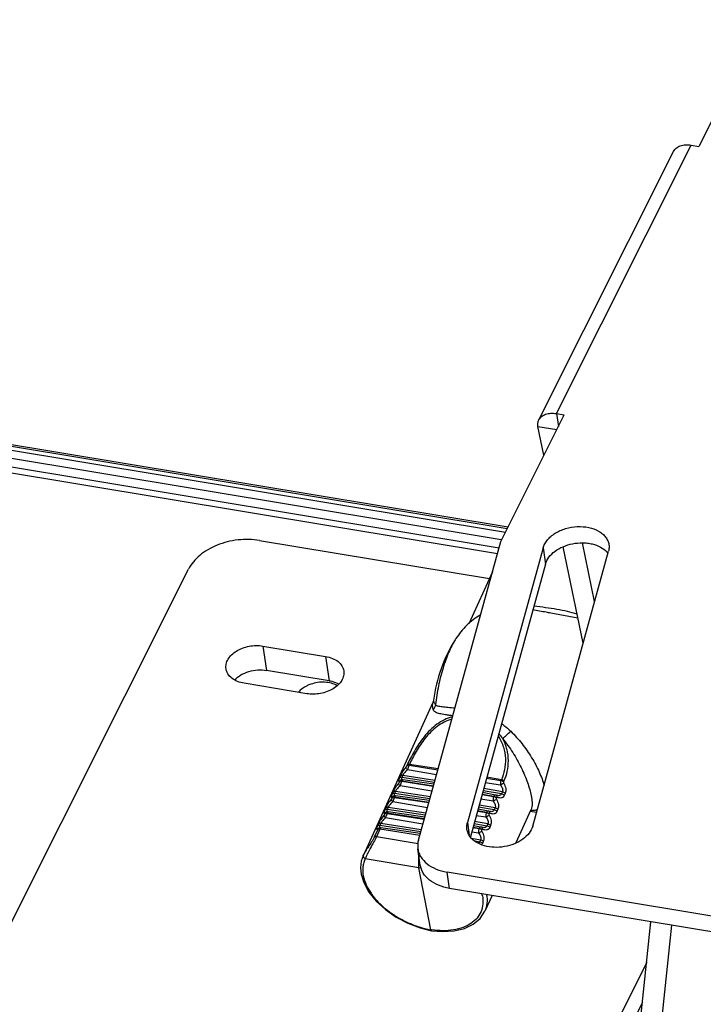
# Model space of a CAD drawing. Units: millimetres. Extents: x 629 to 3599, y -78 to 2022.
# Drawn here: x 1649 to 1711, y 280 to 369 of the extents above; entities that cross this region are included whole.
import ezdxf

# ---------------------------------------------------------------- set-up
doc = ezdxf.new("R2010")
doc.units = ezdxf.units.MM
doc.header["$LTSCALE"] = 16.335
doc.layers.get('0').update_dxf_attribs({"linetype": 'CONTINUOUS'})
doc.layers.add('02___PRT_ALL_AXES', color=7, linetype='CONTINUOUS')

msp = doc.modelspace()

# ---------------------------------------------------------------- linework, layer by layer
at = {"color": 3, "linetype": 'Continuous'}
for p, q in [((1716.067, 368.555), (1710.362, 357.188)), ((1696.01, 332.676), (1708.091, 356.747)), ((1697.579, 333.233), (1709.66, 357.305)), ((1709.66, 357.305), (1710.362, 357.188)), ((1572.45, 341.111), (1692.434, 321.213)), ((1572.534, 340.549), (1692.29, 320.689)), ((1692.589, 321.776), (1698.281, 333.116)), ((1697.579, 333.233), (1698.281, 333.116)), ((1696.466, 329.5), (1695.926, 332.089)), ((1670.946, 321.865), (1691.565, 318.446)), ((1685.21, 295.005), (1692.589, 321.776)), ((1696.392, 321.203), (1689.599, 296.56)), ((1695.455, 296.253), (1702.248, 320.896)), ((1699.979, 312.666), (1698.179, 321.294)), ((1641.099, 272.491), (1664.59, 319.297)), ((1671.262, 312.396), (1676.877, 311.465)), ((1675.199, 308.122), (1669.584, 309.053)), ((1716.912, 287.292), (1687.771, 292.125)), ((1704.134, 269.354), (1706.059, 287.674)), ((1705.676, 284.026), (1695.37, 263.491))]:
    msp.add_line(p, q, dxfattribs=at)
at = {"color": 7, "linetype": 'Continuous'}
for p, q in [((1572.455, 342.59), (1693.002, 322.599)), ((1572.475, 342.949), (1693.17, 322.933)), ((1572.484, 343.1), (1693.241, 323.073)), ((1572.333, 341.894), (1692.618, 321.946)), ((1697.579, 333.233), (1697.754, 332.066)), ((1695.926, 332.089), (1697.624, 331.807)), ((1701.007, 316.396), (1699.912, 321.643)), ((1696.392, 321.203), (1696.61, 319.748)), ((1696.61, 319.748), (1689.869, 295.295)), ((1699.515, 314.89), (1697.07, 315.351)), ((1688.57, 313.072), (1688.49, 312.946)), ((1671.262, 312.396), (1671.589, 310.215)), ((1676.877, 311.465), (1677.203, 309.284)), ((1677.203, 309.284), (1671.589, 310.215)), ((1686.499, 307.331), (1686.499, 307.331)), ((1686.561, 307.549), (1686.561, 307.549)), ((1684.2, 301.742), (1684.164, 301.663)), ((1686.823, 300.856), (1684.222, 301.304)), ((1684.397, 301.781), (1684.361, 301.702)), ((1684.361, 301.702), (1686.946, 301.305)), ((1686.969, 301.386), (1684.397, 301.781)), ((1683.584, 300.74), (1683.502, 300.561)), ((1683.515, 300.241), (1683.509, 300.228)), ((1683.655, 300.4), (1683.653, 300.4)), ((1683.712, 300.28), (1683.707, 300.267)), ((1683.707, 300.267), (1686.54, 299.832)), ((1686.544, 299.845), (1683.712, 300.28)), ((1683.796, 300.795), (1683.714, 300.615)), ((1686.633, 300.167), (1683.714, 300.615)), ((1686.684, 300.351), (1683.796, 300.795)), ((1686.588, 300.005), (1683.804, 300.415)), ((1691.321, 300.564), (1692.605, 300.335)), ((1692.641, 300.414), (1691.344, 300.645)), ((1692.641, 300.414), (1692.605, 300.335)), ((1692.868, 300.305), (1692.832, 300.226)), ((1682.93, 299.305), (1682.848, 299.126)), ((1683.142, 299.359), (1683.06, 299.18)), ((1686.277, 298.878), (1683.142, 299.359)), ((1686.415, 299.378), (1683.568, 299.868)), ((1692.655, 299.132), (1691.008, 299.426)), ((1692.737, 299.312), (1691.058, 299.611)), ((1692.561, 299.921), (1691.204, 300.137)), ((1692.737, 299.312), (1692.655, 299.132)), ((1682.861, 298.805), (1682.855, 298.792)), ((1686.008, 297.9), (1682.913, 298.433)), ((1683, 298.965), (1682.999, 298.965)), ((1683.058, 298.844), (1683.052, 298.831)), ((1683.052, 298.831), (1686.134, 298.358)), ((1686.138, 298.371), (1683.058, 298.844)), ((1686.227, 298.693), (1683.06, 299.18)), ((1686.182, 298.533), (1683.149, 298.979)), ((1691.907, 298.485), (1690.797, 298.662)), ((1690.913, 299.084), (1691.951, 298.899)), ((1691.957, 298.912), (1690.917, 299.097)), ((1692.116, 299.036), (1690.959, 299.25)), ((1691.957, 298.912), (1691.951, 298.899)), ((1692.187, 299.016), (1692.117, 299.036)), ((1692.183, 298.803), (1692.177, 298.79)), ((1692.187, 299.016), (1692.187, 299.016)), ((1692.274, 298.991), (1692.274, 298.991)), ((1692.985, 299.181), (1692.903, 299.002)), ((1682.275, 297.869), (1682.194, 297.69)), ((1682.346, 297.529), (1682.345, 297.529)), ((1682.488, 297.924), (1682.406, 297.744)), ((1685.82, 297.22), (1682.406, 297.744)), ((1685.871, 297.404), (1682.488, 297.924)), ((1685.777, 297.061), (1682.495, 297.544)), ((1690.506, 297.605), (1691.297, 297.464)), ((1691.303, 297.477), (1690.509, 297.618)), ((1691.462, 297.601), (1690.551, 297.769)), ((1692.001, 297.697), (1690.6, 297.946)), ((1692.083, 297.876), (1690.651, 298.131)), ((1691.533, 297.581), (1691.462, 297.601)), ((1691.533, 297.581), (1691.533, 297.581)), ((1691.619, 297.556), (1691.619, 297.556)), ((1692.083, 297.876), (1692.001, 297.697)), ((1692.331, 297.746), (1692.249, 297.566)), ((1695.792, 297.475), (1695.231, 297.556)), ((1695.299, 297.707), (1695.296, 297.698)), ((1695.298, 297.697), (1695.308, 297.706)), ((1682.206, 297.37), (1682.201, 297.357)), ((1685.6, 296.422), (1682.259, 296.997)), ((1682.404, 297.409), (1682.398, 297.396)), ((1682.398, 297.396), (1685.728, 296.884)), ((1685.732, 296.898), (1682.404, 297.409)), ((1691.428, 296.441), (1690.243, 296.652)), ((1691.252, 297.05), (1690.39, 297.187)), ((1691.303, 297.477), (1691.297, 297.464)), ((1691.529, 297.368), (1691.523, 297.355)), ((1681.552, 295.934), (1681.247, 295.265)), ((1681.749, 295.973), (1681.444, 295.304)), ((1681.621, 296.434), (1681.539, 296.254)), ((1681.692, 296.094), (1681.69, 296.093)), ((1685.325, 295.424), (1681.749, 295.973)), ((1681.833, 296.488), (1681.751, 296.309)), ((1685.414, 295.746), (1681.751, 296.309)), ((1685.465, 295.93), (1681.833, 296.488)), ((1685.371, 295.589), (1681.841, 296.108)), ((1689.599, 296.56), (1689.765, 295.449)), ((1690.098, 296.125), (1690.642, 296.028)), ((1690.648, 296.041), (1690.101, 296.139)), ((1690.808, 296.165), (1690.143, 296.288)), ((1691.347, 296.261), (1690.192, 296.467)), ((1690.648, 296.041), (1690.642, 296.028)), ((1690.878, 296.145), (1690.808, 296.165)), ((1690.874, 295.932), (1690.869, 295.919)), ((1690.879, 296.145), (1690.878, 296.145)), ((1690.965, 296.12), (1690.965, 296.12)), ((1691.428, 296.441), (1691.347, 296.261)), ((1691.677, 296.31), (1691.595, 296.131)), ((1685.175, 294.677), (1681.444, 295.304)), ((1690.774, 295.005), (1689.975, 295.148)), ((1690.598, 295.614), (1689.984, 295.712)), ((1690.692, 294.826), (1690.28, 294.899)), ((1690.774, 295.005), (1690.692, 294.826)), ((1691.022, 294.875), (1690.94, 294.695)), ((1685.376, 292.753), (1685.158, 294.207)), ((1680.239, 293.599), (1680.237, 293.595)), ((1680.274, 293.671), (1680.239, 293.599)), ((1685.239, 292.523), (1680.442, 293.329)), ((1685.452, 292.488), (1685.239, 292.523)), ((1686.321, 286.957), (1685.239, 292.523)), ((1687.989, 290.671), (1687.771, 292.125)), ((1717.13, 285.838), (1687.989, 290.671)), ((1691.156, 288.618), (1691.156, 288.618)), ((1706.292, 271.766), (1707.93, 287.364)), ((1686.37, 286.876), (1686.371, 286.876)), ((1705.299, 280.444), (1695.696, 261.31))]:
    msp.add_line(p, q, dxfattribs=at)
for points in [[(1686.561, 307.549), (1686.548, 307.477), (1686.499, 307.331)], [(1683.804, 300.415), (1683.744, 300.418), (1683.655, 300.4)], [(1683.149, 298.979), (1683.089, 298.982), (1683, 298.965)], [(1692.274, 298.991), (1692.219, 299.005), (1692.187, 299.016)], [(1682.495, 297.544), (1682.435, 297.547), (1682.346, 297.529)], [(1691.619, 297.556), (1691.565, 297.57), (1691.533, 297.581)], [(1681.841, 296.108), (1681.781, 296.111), (1681.692, 296.094)], [(1690.965, 296.12), (1690.91, 296.134), (1690.879, 296.145)], [(1680.239, 293.599), (1680.075, 293.109), (1680.013, 292.501), (1680.072, 291.94)], [(1680.072, 291.94), (1680.305, 291.185), (1680.767, 290.338), (1681.422, 289.52), (1682.244, 288.762), (1683.202, 288.093), (1684.256, 287.538), (1685.364, 287.121), (1686.37, 286.876)], [(1686.371, 286.876), (1687.359, 286.789), (1688.403, 286.85), (1689.336, 287.076), (1690.122, 287.456), (1690.736, 287.976), (1691.156, 288.618)]]:
    msp.add_lwpolyline(points, dxfattribs=at)
for centre, radius, start, end in [((1700.781, 319.616), 1.803, 41.64701, 42.80284), ((1700.831, 319.659), 1.738, 37.34263, 41.66559), ((1688.973, 301.8), 4.419, 31.26726, 38.64191), ((1695.173, 301.117), 3.487, 271.58517, 272.06496), ((1695.177, 301.006), 3.376, 272.06613, 272.33473), ((1694.494, 298.064), 0.881, 336.16349, 339.19821), ((1687.864, 292.958), 2.663, 182.91068, 184.95467), ((1687.843, 289.407), 3.156, 11.0409, 14.33017), ((1687.51, 294.767), 7.9, 261.3476, 261.77723)]:
    msp.add_arc(centre, radius, start, end, dxfattribs=at)
at = {"color": 3, "linetype": 'Continuous'}
for points, knots in [([(1708.091, 356.747), (1708.147, 356.86), (1708.321, 357.072), (1708.699, 357.271), (1709.162, 357.354), (1709.491, 357.333), (1709.66, 357.305)], [0, 0, 0, 0, 0.214037, 0.447168, 0.70932, 1, 1, 1, 1]), ([(1696.01, 332.676), (1696.066, 332.789), (1696.24, 333), (1696.618, 333.199), (1697.081, 333.283), (1697.41, 333.261), (1697.579, 333.233)], [0, 0, 0, 0, 0.214037, 0.447168, 0.70932, 1, 1, 1, 1]), ([(1695.926, 332.089), (1695.91, 332.19), (1695.906, 332.393), (1695.966, 332.589), (1696.01, 332.676)], [0, 0, 0, 0, 0.513494, 1, 1, 1, 1]), ([(1696.392, 321.203), (1696.426, 321.328), (1696.53, 321.579), (1696.769, 321.925), (1697.088, 322.243), (1697.616, 322.623), (1698.408, 322.968), (1699.442, 323.144), (1700.462, 323.076), (1701.232, 322.807), (1701.721, 322.472), (1702.003, 322.182), (1702.199, 321.853), (1702.269, 321.613), (1702.287, 321.493)], [0, 0, 0, 0, 0.052987, 0.109718, 0.170544, 0.235375, 0.374131, 0.518555, 0.658999, 0.78708, 0.845255, 0.899504, 0.950628, 1, 1, 1, 1]), ([(1670.946, 321.865), (1670.316, 321.97), (1669.333, 321.985), (1668.064, 321.755), (1667.149, 321.459), (1666.313, 321.052), (1665.383, 320.409), (1664.826, 319.767), (1664.59, 319.297)], [0, 0, 0, 0, 0.264522, 0.399575, 0.532604, 0.661001, 0.782622, 1, 1, 1, 1]), ([(1702.287, 321.493), (1702.301, 321.395), (1702.309, 321.193), (1702.275, 320.993), (1702.248, 320.896)], [0, 0, 0, 0, 0.494323, 1, 1, 1, 1]), ([(1667.951, 310.355), (1667.93, 310.496), (1667.943, 310.8), (1668.125, 311.236), (1668.45, 311.632), (1668.894, 311.968), (1669.431, 312.227), (1670.221, 312.448), (1670.856, 312.464), (1671.262, 312.396)], [0, 0, 0, 0, 0.097604, 0.201779, 0.31656, 0.442712, 0.578334, 0.719707, 1, 1, 1, 1]), ([(1676.877, 311.465), (1677.087, 311.43), (1677.484, 311.323), (1677.996, 311.037), (1678.309, 310.702), (1678.457, 310.4), (1678.498, 310.243), (1678.51, 310.164)], [0, 0, 0, 0, 0.287983, 0.54899, 0.782782, 0.892599, 1, 1, 1, 1]), ([(1669.584, 309.053), (1669.374, 309.088), (1668.977, 309.196), (1668.465, 309.482), (1668.152, 309.817), (1668.004, 310.119), (1667.963, 310.276), (1667.951, 310.355)], [0, 0, 0, 0, 0.287983, 0.54899, 0.782782, 0.892599, 1, 1, 1, 1]), ([(1678.51, 310.164), (1678.531, 310.022), (1678.518, 309.718), (1678.336, 309.283), (1678.011, 308.886), (1677.567, 308.55), (1677.03, 308.292), (1676.24, 308.071), (1675.605, 308.055), (1675.199, 308.122)], [0, 0, 0, 0, 0.097604, 0.201779, 0.31656, 0.442712, 0.578334, 0.719707, 1, 1, 1, 1]), ([(1689.56, 295.962), (1689.545, 296.06), (1689.537, 296.263), (1689.572, 296.462), (1689.599, 296.56)], [0, 0, 0, 0, 0.494323, 1, 1, 1, 1]), ([(1689.852, 295.288), (1689.776, 295.388), (1689.647, 295.602), (1689.578, 295.842), (1689.56, 295.962)], [0, 0, 0, 0, 0.508744, 1, 1, 1, 1]), ([(1695.455, 296.253), (1695.393, 296.029), (1695.154, 295.58), (1694.572, 295.038), (1693.807, 294.626), (1692.928, 294.379), (1692.012, 294.318), (1691.14, 294.448), (1690.392, 294.76), (1689.996, 295.098), (1689.852, 295.288)], [0, 0, 0, 0, 0.105448, 0.224557, 0.356335, 0.495803, 0.636031, 0.769907, 0.891901, 1, 1, 1, 1]), ([(1685.21, 295.005), (1685.174, 294.874), (1685.127, 294.608), (1685.138, 294.338), (1685.158, 294.207)], [0, 0, 0, 0, 0.505703, 1, 1, 1, 1]), ([(1685.158, 294.207), (1685.177, 294.081), (1685.242, 293.83), (1685.48, 293.347), (1685.98, 292.811), (1686.8, 292.353), (1687.434, 292.181), (1687.771, 292.125)], [0, 0, 0, 0, 0.107394, 0.217205, 0.451013, 0.711989, 1, 1, 1, 1])]:
    msp.add_open_spline(points, degree=3, knots=knots, dxfattribs=at)
at = {"color": 7, "linetype": 'Continuous'}
for points, knots in [([(1696.61, 319.748), (1696.669, 319.965), (1696.897, 320.4), (1697.451, 320.931), (1698.181, 321.342), (1699.026, 321.6), (1699.773, 321.671), (1700.363, 321.634), (1700.912, 321.539), (1701.527, 321.319), (1701.943, 321.016), (1702.104, 320.842)], [0, 0, 0, 0, 0.104669, 0.222472, 0.352688, 0.490866, 0.630637, 0.699088, 0.765477, 0.889427, 1, 1, 1, 1]), ([(1697.07, 315.351), (1696.938, 315.376), (1696.407, 315.473), (1695.874, 315.565), (1695.474, 315.634)], [0, 0, 0, 0, 0.248862, 1, 1, 1, 1]), ([(1699.443, 315.255), (1699.155, 315.35), (1698.55, 315.512), (1697.6, 315.689), (1696.599, 315.836), (1695.917, 315.932), (1695.571, 315.985)], [0, 0, 0, 0, 0.230373, 0.47591, 0.734292, 1, 1, 1, 1]), ([(1688.49, 312.946), (1688.384, 312.778), (1688.18, 312.41), (1687.902, 311.809), (1687.641, 311.137), (1687.313, 310.141), (1686.977, 308.807), (1686.795, 307.704), (1686.725, 307.141)], [0, 0, 0, 0, 0.097669, 0.206443, 0.32496, 0.451583, 0.721501, 1, 1, 1, 1]), ([(1668.722, 309.366), (1668.887, 309.538), (1669.291, 309.842), (1670.005, 310.14), (1670.791, 310.28), (1671.329, 310.258), (1671.589, 310.215)], [0, 0, 0, 0, 0.230876, 0.483008, 0.744205, 1, 1, 1, 1]), ([(1677.203, 309.284), (1677.282, 309.271), (1677.578, 309.21), (1677.867, 309.103), (1678.062, 308.993)], [0, 0, 0, 0, 0.261959, 1, 1, 1, 1]), ([(1686.499, 307.331), (1686.478, 307.286), (1686.447, 307.187), (1686.439, 307.025), (1686.467, 306.849), (1686.506, 306.73), (1686.531, 306.668)], [0, 0, 0, 0, 0.220067, 0.451453, 0.707972, 1, 1, 1, 1]), ([(1686.561, 307.549), (1686.553, 307.488), (1686.579, 307.385), (1686.648, 307.253), (1686.697, 307.18), (1686.725, 307.141)], [0, 0, 0, 0, 0.409265, 0.678343, 1, 1, 1, 1]), ([(1686.725, 307.14), (1686.713, 307.056), (1686.668, 306.888), (1686.582, 306.737), (1686.531, 306.668)], [0, 0, 0, 0, 0.49823, 1, 1, 1, 1]), ([(1686.531, 306.668), (1686.551, 306.63), (1686.612, 306.557), (1686.742, 306.477), (1686.91, 306.412), (1687.115, 306.358), (1687.357, 306.308), (1687.635, 306.26), (1687.947, 306.211), (1688.166, 306.178), (1688.28, 306.16)], [0, 0, 0, 0, 0.069942, 0.149263, 0.244511, 0.358305, 0.491289, 0.643169, 0.813117, 1, 1, 1, 1]), ([(1686.725, 307.14), (1686.752, 307.112), (1686.828, 307.064), (1686.967, 307.02), (1687.141, 306.987), (1687.438, 306.95), (1687.886, 306.909), (1688.263, 306.872), (1688.471, 306.849)], [0, 0, 0, 0, 0.066055, 0.146615, 0.245181, 0.362235, 0.649262, 1, 1, 1, 1]), ([(1688.248, 306.05), (1688.001, 305.985), (1687.515, 305.802), (1686.845, 305.393), (1686.241, 304.874), (1685.709, 304.278), (1685.244, 303.641), (1684.841, 302.993), (1684.495, 302.362), (1684.292, 301.944), (1684.2, 301.742)], [0, 0, 0, 0, 0.125601, 0.253673, 0.384192, 0.515735, 0.645856, 0.771729, 0.890613, 1, 1, 1, 1]), ([(1688.187, 305.834), (1687.956, 305.768), (1687.5, 305.59), (1686.872, 305.199), (1686.307, 304.708), (1685.808, 304.149), (1685.374, 303.553), (1684.997, 302.949), (1684.673, 302.36), (1684.483, 301.97), (1684.397, 301.781)], [0, 0, 0, 0, 0.126322, 0.255145, 0.38615, 0.517721, 0.647417, 0.7726, 0.890858, 1, 1, 1, 1]), ([(1692.666, 305.44), (1692.737, 305.388), (1693.021, 305.175), (1693.29, 304.944), (1693.481, 304.758)], [0, 0, 0, 0, 0.248883, 1, 1, 1, 1]), ([(1692.75, 304.094), (1692.873, 304.193), (1693.121, 304.41), (1693.36, 304.637), (1693.481, 304.758)], [0, 0, 0, 0, 0.479596, 1, 1, 1, 1]), ([(1693.481, 304.758), (1693.845, 304.405), (1694.517, 303.644), (1695.233, 302.608), (1695.723, 301.752), (1696.035, 301.121), (1696.29, 300.509), (1696.423, 300.104), (1696.477, 299.908)], [0, 0, 0, 0, 0.264455, 0.527248, 0.655095, 0.778108, 0.893914, 1, 1, 1, 1]), ([(1692.366, 304.312), (1692.467, 304.161), (1692.645, 303.845), (1692.9, 303.179), (1693.041, 302.317), (1692.964, 301.318), (1692.77, 300.697), (1692.641, 300.414)], [0, 0, 0, 0, 0.134007, 0.266661, 0.524869, 0.770457, 1, 1, 1, 1]), ([(1692.75, 304.094), (1692.914, 303.787), (1693.157, 303.138), (1693.276, 302.133), (1693.182, 301.174), (1692.992, 300.577), (1692.868, 300.305)], [0, 0, 0, 0, 0.266362, 0.524612, 0.770237, 1, 1, 1, 1]), ([(1692.75, 304.094), (1693.088, 303.701), (1693.693, 302.859), (1694.313, 301.737), (1694.727, 300.829), (1694.984, 300.176), (1695.184, 299.561), (1695.284, 299.162), (1695.321, 298.972)], [0, 0, 0, 0, 0.268889, 0.535654, 0.664346, 0.786658, 0.899567, 1, 1, 1, 1]), ([(1684.088, 301.551), (1683.984, 301.428), (1683.844, 301.226), (1683.686, 300.949), (1683.615, 300.808), (1683.584, 300.74)], [0, 0, 0, 0, 0.505712, 0.766662, 1, 1, 1, 1]), ([(1684.222, 301.304), (1684.133, 301.236), (1684.008, 301.117), (1683.874, 300.939), (1683.818, 300.842), (1683.796, 300.795)], [0, 0, 0, 0, 0.501989, 0.764395, 1, 1, 1, 1]), ([(1684.222, 301.304), (1684.2, 301.324), (1684.16, 301.365), (1684.115, 301.431), (1684.088, 301.493), (1684.084, 301.534), (1684.088, 301.551)], [0, 0, 0, 0, 0.309723, 0.589403, 0.821146, 1, 1, 1, 1]), ([(1684.164, 301.663), (1684.154, 301.643), (1684.13, 301.604), (1684.103, 301.568), (1684.088, 301.551)], [0, 0, 0, 0, 0.496064, 1, 1, 1, 1]), ([(1684.361, 301.702), (1684.341, 301.705), (1684.274, 301.711), (1684.2, 301.695), (1684.164, 301.663)], [0, 0, 0, 0, 0.289648, 1, 1, 1, 1]), ([(1684.397, 301.781), (1684.377, 301.784), (1684.31, 301.79), (1684.236, 301.774), (1684.2, 301.742)], [0, 0, 0, 0, 0.289641, 1, 1, 1, 1]), ([(1684.361, 301.702), (1684.333, 301.64), (1684.282, 301.509), (1684.24, 301.374), (1684.222, 301.304)], [0, 0, 0, 0, 0.482039, 1, 1, 1, 1]), ([(1683.502, 300.561), (1683.489, 300.533), (1683.467, 300.482), (1683.44, 300.411), (1683.424, 300.354), (1683.418, 300.313), (1683.423, 300.286), (1683.435, 300.273), (1683.45, 300.267), (1683.476, 300.269), (1683.497, 300.276), (1683.509, 300.28)], [0, 0, 0, 0, 0.242284, 0.44142, 0.593988, 0.701436, 0.772091, 0.800458, 0.82937, 0.90102, 1, 1, 1, 1]), ([(1683.509, 300.228), (1683.5, 300.207), (1683.476, 300.169), (1683.448, 300.133), (1683.434, 300.116)], [0, 0, 0, 0, 0.496064, 1, 1, 1, 1]), ([(1683.714, 300.615), (1683.693, 300.618), (1683.65, 300.621), (1683.575, 300.613), (1683.524, 300.587), (1683.502, 300.561)], [0, 0, 0, 0, 0.292917, 0.558972, 1, 1, 1, 1]), ([(1683.653, 300.4), (1683.624, 300.39), (1683.567, 300.357), (1683.525, 300.308), (1683.509, 300.28)], [0, 0, 0, 0, 0.497168, 1, 1, 1, 1]), ([(1683.509, 300.28), (1683.512, 300.282), (1683.517, 300.283), (1683.522, 300.28), (1683.524, 300.276), (1683.524, 300.27), (1683.522, 300.258), (1683.518, 300.248), (1683.515, 300.241)], [0, 0, 0, 0, 0.17699, 0.245174, 0.321722, 0.426561, 0.572897, 1, 1, 1, 1]), ([(1683.707, 300.267), (1683.687, 300.27), (1683.62, 300.275), (1683.546, 300.259), (1683.509, 300.228)], [0, 0, 0, 0, 0.289648, 1, 1, 1, 1]), ([(1683.712, 300.28), (1683.693, 300.283), (1683.626, 300.288), (1683.552, 300.272), (1683.515, 300.241)], [0, 0, 0, 0, 0.289641, 1, 1, 1, 1]), ([(1683.707, 300.267), (1683.678, 300.205), (1683.628, 300.073), (1683.586, 299.939), (1683.568, 299.868)], [0, 0, 0, 0, 0.482039, 1, 1, 1, 1]), ([(1683.796, 300.795), (1683.774, 300.798), (1683.732, 300.801), (1683.657, 300.792), (1683.605, 300.766), (1683.584, 300.74)], [0, 0, 0, 0, 0.292917, 0.558972, 1, 1, 1, 1]), ([(1683.714, 300.615), (1683.705, 300.595), (1683.69, 300.557), (1683.677, 300.505), (1683.677, 300.463), (1683.686, 300.44), (1683.693, 300.432)], [0, 0, 0, 0, 0.350722, 0.628195, 0.837034, 1, 1, 1, 1]), ([(1683.693, 300.432), (1683.699, 300.425), (1683.708, 300.417), (1683.719, 300.413), (1683.722, 300.412)], [0, 0, 0, 0, 0.738644, 1, 1, 1, 1]), ([(1683.75, 300.355), (1683.747, 300.349), (1683.734, 300.325), (1683.721, 300.299), (1683.712, 300.28)], [0, 0, 0, 0, 0.221507, 1, 1, 1, 1]), ([(1683.804, 300.415), (1683.8, 300.415), (1683.791, 300.411), (1683.772, 300.392), (1683.759, 300.371), (1683.75, 300.355)], [0, 0, 0, 0, 0.12451, 0.325862, 1, 1, 1, 1]), ([(1692.605, 300.335), (1692.592, 300.306), (1692.571, 300.242), (1692.548, 300.104), (1692.55, 299.994), (1692.561, 299.921)], [0, 0, 0, 0, 0.225111, 0.475932, 1, 1, 1, 1]), ([(1692.832, 300.226), (1692.816, 300.239), (1692.749, 300.291), (1692.668, 300.324), (1692.605, 300.335)], [0, 0, 0, 0, 0.24562, 1, 1, 1, 1]), ([(1692.868, 300.305), (1692.852, 300.318), (1692.785, 300.37), (1692.704, 300.403), (1692.641, 300.414)], [0, 0, 0, 0, 0.245622, 1, 1, 1, 1]), ([(1692.832, 300.226), (1692.823, 300.207), (1692.825, 300.158), (1692.843, 300.117), (1692.855, 300.097)], [0, 0, 0, 0, 0.470897, 1, 1, 1, 1]), ([(1683.434, 300.116), (1683.33, 299.992), (1683.19, 299.79), (1683.032, 299.514), (1682.961, 299.373), (1682.93, 299.305)], [0, 0, 0, 0, 0.505712, 0.766662, 1, 1, 1, 1]), ([(1683.142, 299.359), (1683.12, 299.362), (1683.078, 299.365), (1683.003, 299.357), (1682.951, 299.331), (1682.93, 299.305)], [0, 0, 0, 0, 0.292917, 0.558972, 1, 1, 1, 1]), ([(1683.568, 299.868), (1683.478, 299.801), (1683.354, 299.682), (1683.22, 299.503), (1683.164, 299.407), (1683.142, 299.359)], [0, 0, 0, 0, 0.501989, 0.764395, 1, 1, 1, 1]), ([(1683.568, 299.868), (1683.546, 299.888), (1683.506, 299.93), (1683.46, 299.996), (1683.434, 300.057), (1683.43, 300.099), (1683.434, 300.116)], [0, 0, 0, 0, 0.309723, 0.589403, 0.821146, 1, 1, 1, 1]), ([(1692.855, 300.097), (1692.811, 300.066), (1692.714, 300.005), (1692.614, 299.949), (1692.561, 299.921)], [0, 0, 0, 0, 0.47213, 1, 1, 1, 1]), ([(1692.561, 299.921), (1692.599, 299.876), (1692.669, 299.781), (1692.763, 299.584), (1692.78, 299.405), (1692.737, 299.312)], [0, 0, 0, 0, 0.268071, 0.53204, 1, 1, 1, 1]), ([(1692.985, 299.181), (1692.953, 299.215), (1692.875, 299.271), (1692.784, 299.303), (1692.737, 299.312)], [0, 0, 0, 0, 0.493086, 1, 1, 1, 1]), ([(1692.855, 300.097), (1692.941, 299.954), (1693.034, 299.717), (1693.049, 299.397), (1693.015, 299.246), (1692.985, 299.181)], [0, 0, 0, 0, 0.525125, 0.775472, 1, 1, 1, 1]), ([(1682.779, 298.68), (1682.675, 298.557), (1682.535, 298.355), (1682.377, 298.078), (1682.306, 297.937), (1682.275, 297.869)], [0, 0, 0, 0, 0.505712, 0.766662, 1, 1, 1, 1]), ([(1682.913, 298.433), (1682.824, 298.365), (1682.7, 298.246), (1682.566, 298.068), (1682.509, 297.971), (1682.488, 297.924)], [0, 0, 0, 0, 0.501989, 0.764395, 1, 1, 1, 1]), ([(1682.848, 299.126), (1682.835, 299.097), (1682.813, 299.046), (1682.786, 298.975), (1682.77, 298.919), (1682.764, 298.877), (1682.769, 298.85), (1682.78, 298.838), (1682.796, 298.831), (1682.822, 298.834), (1682.843, 298.84), (1682.854, 298.845)], [0, 0, 0, 0, 0.242284, 0.44142, 0.593988, 0.701436, 0.772091, 0.800458, 0.82937, 0.90102, 1, 1, 1, 1]), ([(1682.913, 298.433), (1682.891, 298.453), (1682.852, 298.494), (1682.806, 298.56), (1682.779, 298.622), (1682.776, 298.663), (1682.779, 298.68)], [0, 0, 0, 0, 0.309723, 0.589403, 0.821146, 1, 1, 1, 1]), ([(1682.855, 298.792), (1682.846, 298.772), (1682.821, 298.733), (1682.794, 298.697), (1682.779, 298.68)], [0, 0, 0, 0, 0.496064, 1, 1, 1, 1]), ([(1683.06, 299.18), (1683.038, 299.183), (1682.996, 299.186), (1682.921, 299.177), (1682.869, 299.151), (1682.848, 299.126)], [0, 0, 0, 0, 0.292917, 0.558972, 1, 1, 1, 1]), ([(1682.999, 298.965), (1682.969, 298.954), (1682.913, 298.922), (1682.871, 298.872), (1682.854, 298.845)], [0, 0, 0, 0, 0.497168, 1, 1, 1, 1]), ([(1682.854, 298.845), (1682.857, 298.846), (1682.862, 298.848), (1682.868, 298.845), (1682.87, 298.84), (1682.87, 298.834), (1682.868, 298.822), (1682.864, 298.812), (1682.861, 298.805)], [0, 0, 0, 0, 0.17699, 0.245174, 0.321722, 0.426561, 0.572897, 1, 1, 1, 1]), ([(1683.052, 298.831), (1683.033, 298.834), (1682.966, 298.84), (1682.891, 298.824), (1682.855, 298.792)], [0, 0, 0, 0, 0.289648, 1, 1, 1, 1]), ([(1683.058, 298.844), (1683.039, 298.847), (1682.971, 298.853), (1682.897, 298.837), (1682.861, 298.805)], [0, 0, 0, 0, 0.289641, 1, 1, 1, 1]), ([(1683.052, 298.831), (1683.024, 298.769), (1682.974, 298.638), (1682.932, 298.503), (1682.913, 298.433)], [0, 0, 0, 0, 0.482039, 1, 1, 1, 1]), ([(1683.06, 299.18), (1683.051, 299.159), (1683.036, 299.122), (1683.023, 299.07), (1683.022, 299.028), (1683.032, 299.005), (1683.039, 298.997)], [0, 0, 0, 0, 0.350722, 0.628195, 0.837034, 1, 1, 1, 1]), ([(1683.039, 298.997), (1683.044, 298.99), (1683.054, 298.982), (1683.065, 298.977), (1683.068, 298.976)], [0, 0, 0, 0, 0.738644, 1, 1, 1, 1]), ([(1683.096, 298.919), (1683.093, 298.914), (1683.079, 298.889), (1683.067, 298.864), (1683.058, 298.844)], [0, 0, 0, 0, 0.221507, 1, 1, 1, 1]), ([(1683.149, 298.979), (1683.146, 298.98), (1683.137, 298.976), (1683.118, 298.956), (1683.105, 298.935), (1683.096, 298.919)], [0, 0, 0, 0, 0.12451, 0.325862, 1, 1, 1, 1]), ([(1691.951, 298.899), (1691.938, 298.871), (1691.917, 298.807), (1691.893, 298.668), (1691.896, 298.558), (1691.907, 298.485)], [0, 0, 0, 0, 0.225111, 0.475932, 1, 1, 1, 1]), ([(1692.201, 298.662), (1692.157, 298.63), (1692.06, 298.57), (1691.96, 298.513), (1691.907, 298.485)], [0, 0, 0, 0, 0.47213, 1, 1, 1, 1]), ([(1691.907, 298.485), (1691.945, 298.441), (1692.014, 298.345), (1692.109, 298.149), (1692.125, 297.97), (1692.083, 297.876)], [0, 0, 0, 0, 0.268071, 0.53204, 1, 1, 1, 1]), ([(1692.177, 298.79), (1692.162, 298.804), (1692.095, 298.855), (1692.014, 298.888), (1691.951, 298.899)], [0, 0, 0, 0, 0.24562, 1, 1, 1, 1]), ([(1692.046, 299.023), (1692.027, 299.012), (1691.992, 298.978), (1691.968, 298.936), (1691.957, 298.912)], [0, 0, 0, 0, 0.447635, 1, 1, 1, 1]), ([(1692.183, 298.803), (1692.168, 298.817), (1692.101, 298.868), (1692.02, 298.901), (1691.957, 298.912)], [0, 0, 0, 0, 0.245622, 1, 1, 1, 1]), ([(1692.116, 299.036), (1692.105, 299.038), (1692.08, 299.038), (1692.057, 299.029), (1692.046, 299.023)], [0, 0, 0, 0, 0.487163, 1, 1, 1, 1]), ([(1692.177, 298.79), (1692.169, 298.771), (1692.17, 298.723), (1692.189, 298.682), (1692.201, 298.662)], [0, 0, 0, 0, 0.470897, 1, 1, 1, 1]), ([(1692.276, 298.826), (1692.267, 298.83), (1692.25, 298.835), (1692.223, 298.836), (1692.198, 298.825), (1692.187, 298.811), (1692.183, 298.803)], [0, 0, 0, 0, 0.266407, 0.514276, 0.751047, 1, 1, 1, 1]), ([(1692.201, 298.662), (1692.286, 298.518), (1692.379, 298.281), (1692.395, 297.961), (1692.361, 297.811), (1692.331, 297.746)], [0, 0, 0, 0, 0.525125, 0.775472, 1, 1, 1, 1]), ([(1692.276, 298.826), (1692.276, 298.844), (1692.274, 298.905), (1692.251, 298.97), (1692.219, 298.998)], [0, 0, 0, 0, 0.293936, 1, 1, 1, 1]), ([(1692.655, 299.132), (1692.641, 299.1), (1692.598, 299.041), (1692.5, 298.99), (1692.389, 298.976), (1692.313, 298.984), (1692.274, 298.991)], [0, 0, 0, 0, 0.242776, 0.479988, 0.730333, 1, 1, 1, 1]), ([(1692.903, 299.002), (1692.878, 298.946), (1692.824, 298.869), (1692.724, 298.804), (1692.614, 298.765), (1692.457, 298.766), (1692.337, 298.802), (1692.276, 298.826)], [0, 0, 0, 0, 0.253134, 0.37057, 0.486956, 0.730011, 1, 1, 1, 1]), ([(1692.903, 299.002), (1692.871, 299.036), (1692.793, 299.092), (1692.703, 299.124), (1692.655, 299.132)], [0, 0, 0, 0, 0.493086, 1, 1, 1, 1]), ([(1695.321, 298.972), (1695.345, 298.846), (1695.383, 298.61), (1695.404, 298.278), (1695.386, 297.994), (1695.345, 297.825), (1695.317, 297.751)], [0, 0, 0, 0, 0.31088, 0.579931, 0.807961, 1, 1, 1, 1]), ([(1682.194, 297.69), (1682.181, 297.662), (1682.158, 297.61), (1682.132, 297.54), (1682.116, 297.483), (1682.11, 297.442), (1682.115, 297.415), (1682.126, 297.402), (1682.142, 297.396), (1682.168, 297.398), (1682.188, 297.405), (1682.2, 297.409)], [0, 0, 0, 0, 0.242284, 0.44142, 0.593988, 0.701436, 0.772091, 0.800458, 0.82937, 0.90102, 1, 1, 1, 1]), ([(1682.406, 297.744), (1682.384, 297.747), (1682.341, 297.75), (1682.267, 297.742), (1682.215, 297.716), (1682.194, 297.69)], [0, 0, 0, 0, 0.292917, 0.558972, 1, 1, 1, 1]), ([(1682.345, 297.529), (1682.315, 297.519), (1682.258, 297.486), (1682.216, 297.437), (1682.2, 297.409)], [0, 0, 0, 0, 0.497168, 1, 1, 1, 1]), ([(1682.488, 297.924), (1682.466, 297.927), (1682.423, 297.93), (1682.348, 297.921), (1682.297, 297.895), (1682.275, 297.869)], [0, 0, 0, 0, 0.292917, 0.558972, 1, 1, 1, 1]), ([(1682.406, 297.744), (1682.396, 297.724), (1682.381, 297.686), (1682.369, 297.634), (1682.368, 297.592), (1682.378, 297.569), (1682.384, 297.561)], [0, 0, 0, 0, 0.350722, 0.628195, 0.837034, 1, 1, 1, 1]), ([(1682.384, 297.561), (1682.39, 297.554), (1682.4, 297.546), (1682.411, 297.542), (1682.414, 297.541)], [0, 0, 0, 0, 0.738644, 1, 1, 1, 1]), ([(1682.495, 297.544), (1682.492, 297.544), (1682.483, 297.54), (1682.463, 297.521), (1682.451, 297.5), (1682.441, 297.484)], [0, 0, 0, 0, 0.12451, 0.325862, 1, 1, 1, 1]), ([(1691.391, 297.587), (1691.373, 297.577), (1691.337, 297.543), (1691.314, 297.501), (1691.303, 297.477)], [0, 0, 0, 0, 0.447635, 1, 1, 1, 1]), ([(1691.462, 297.601), (1691.45, 297.603), (1691.425, 297.603), (1691.402, 297.594), (1691.391, 297.587)], [0, 0, 0, 0, 0.487163, 1, 1, 1, 1]), ([(1691.622, 297.391), (1691.622, 297.409), (1691.62, 297.469), (1691.597, 297.534), (1691.564, 297.562)], [0, 0, 0, 0, 0.293936, 1, 1, 1, 1]), ([(1692.001, 297.697), (1691.986, 297.665), (1691.943, 297.605), (1691.846, 297.554), (1691.734, 297.54), (1691.658, 297.549), (1691.619, 297.556)], [0, 0, 0, 0, 0.242776, 0.479988, 0.730333, 1, 1, 1, 1]), ([(1692.249, 297.566), (1692.224, 297.51), (1692.17, 297.433), (1692.07, 297.368), (1691.959, 297.33), (1691.803, 297.33), (1691.683, 297.367), (1691.622, 297.391)], [0, 0, 0, 0, 0.253134, 0.37057, 0.486956, 0.730011, 1, 1, 1, 1]), ([(1692.249, 297.566), (1692.217, 297.6), (1692.139, 297.656), (1692.048, 297.688), (1692.001, 297.697)], [0, 0, 0, 0, 0.493086, 1, 1, 1, 1]), ([(1692.331, 297.746), (1692.299, 297.78), (1692.221, 297.836), (1692.13, 297.868), (1692.083, 297.876)], [0, 0, 0, 0, 0.493086, 1, 1, 1, 1]), ([(1695.863, 297.717), (1695.822, 297.705), (1695.643, 297.658), (1695.457, 297.639), (1695.315, 297.633)], [0, 0, 0, 0, 0.232141, 1, 1, 1, 1]), ([(1682.125, 297.245), (1682.021, 297.121), (1681.881, 296.919), (1681.723, 296.643), (1681.652, 296.502), (1681.621, 296.434)], [0, 0, 0, 0, 0.505712, 0.766662, 1, 1, 1, 1]), ([(1682.259, 296.997), (1682.17, 296.93), (1682.045, 296.811), (1681.911, 296.632), (1681.855, 296.536), (1681.833, 296.488)], [0, 0, 0, 0, 0.501989, 0.764395, 1, 1, 1, 1]), ([(1682.259, 296.997), (1682.237, 297.017), (1682.197, 297.059), (1682.152, 297.125), (1682.125, 297.186), (1682.121, 297.228), (1682.125, 297.245)], [0, 0, 0, 0, 0.309723, 0.589403, 0.821146, 1, 1, 1, 1]), ([(1682.201, 297.357), (1682.191, 297.336), (1682.167, 297.298), (1682.14, 297.262), (1682.125, 297.245)], [0, 0, 0, 0, 0.496064, 1, 1, 1, 1]), ([(1682.2, 297.409), (1682.203, 297.411), (1682.208, 297.412), (1682.213, 297.409), (1682.215, 297.405), (1682.216, 297.399), (1682.214, 297.386), (1682.21, 297.377), (1682.206, 297.37)], [0, 0, 0, 0, 0.17699, 0.245174, 0.321722, 0.426561, 0.572897, 1, 1, 1, 1]), ([(1682.398, 297.396), (1682.378, 297.399), (1682.311, 297.404), (1682.237, 297.388), (1682.201, 297.357)], [0, 0, 0, 0, 0.289648, 1, 1, 1, 1]), ([(1682.404, 297.409), (1682.384, 297.412), (1682.317, 297.417), (1682.243, 297.401), (1682.206, 297.37)], [0, 0, 0, 0, 0.289641, 1, 1, 1, 1]), ([(1682.398, 297.396), (1682.37, 297.334), (1682.319, 297.202), (1682.277, 297.068), (1682.259, 296.997)], [0, 0, 0, 0, 0.482039, 1, 1, 1, 1]), ([(1682.441, 297.484), (1682.438, 297.478), (1682.425, 297.454), (1682.413, 297.428), (1682.404, 297.409)], [0, 0, 0, 0, 0.221507, 1, 1, 1, 1]), ([(1691.297, 297.464), (1691.284, 297.435), (1691.263, 297.371), (1691.239, 297.233), (1691.242, 297.123), (1691.252, 297.05)], [0, 0, 0, 0, 0.225111, 0.475932, 1, 1, 1, 1]), ([(1691.547, 297.226), (1691.502, 297.195), (1691.405, 297.134), (1691.306, 297.078), (1691.252, 297.05)], [0, 0, 0, 0, 0.47213, 1, 1, 1, 1]), ([(1691.252, 297.05), (1691.291, 297.005), (1691.36, 296.91), (1691.454, 296.713), (1691.471, 296.534), (1691.428, 296.441)], [0, 0, 0, 0, 0.268071, 0.53204, 1, 1, 1, 1]), ([(1691.523, 297.355), (1691.508, 297.368), (1691.44, 297.42), (1691.359, 297.453), (1691.297, 297.464)], [0, 0, 0, 0, 0.24562, 1, 1, 1, 1]), ([(1691.529, 297.368), (1691.513, 297.381), (1691.446, 297.433), (1691.365, 297.466), (1691.303, 297.477)], [0, 0, 0, 0, 0.245622, 1, 1, 1, 1]), ([(1691.523, 297.355), (1691.514, 297.336), (1691.516, 297.287), (1691.534, 297.246), (1691.547, 297.226)], [0, 0, 0, 0, 0.470897, 1, 1, 1, 1]), ([(1691.622, 297.391), (1691.613, 297.394), (1691.595, 297.4), (1691.568, 297.4), (1691.543, 297.39), (1691.532, 297.376), (1691.529, 297.368)], [0, 0, 0, 0, 0.266407, 0.514276, 0.751047, 1, 1, 1, 1]), ([(1691.547, 297.226), (1691.632, 297.083), (1691.725, 296.845), (1691.741, 296.526), (1691.706, 296.375), (1691.677, 296.31)], [0, 0, 0, 0, 0.525125, 0.775472, 1, 1, 1, 1]), ([(1681.539, 296.254), (1681.526, 296.226), (1681.504, 296.175), (1681.477, 296.104), (1681.461, 296.048), (1681.455, 296.006), (1681.46, 295.979), (1681.472, 295.967), (1681.487, 295.96), (1681.513, 295.963), (1681.534, 295.969), (1681.546, 295.974)], [0, 0, 0, 0, 0.242284, 0.44142, 0.593988, 0.701436, 0.772091, 0.800458, 0.82937, 0.90102, 1, 1, 1, 1]), ([(1681.751, 296.309), (1681.73, 296.312), (1681.687, 296.315), (1681.612, 296.306), (1681.56, 296.28), (1681.539, 296.254)], [0, 0, 0, 0, 0.292917, 0.558972, 1, 1, 1, 1]), ([(1681.69, 296.094), (1681.661, 296.083), (1681.604, 296.051), (1681.562, 296.001), (1681.546, 295.974)], [0, 0, 0, 0, 0.497168, 1, 1, 1, 1]), ([(1681.546, 295.974), (1681.549, 295.975), (1681.554, 295.977), (1681.559, 295.974), (1681.561, 295.969), (1681.561, 295.963), (1681.559, 295.951), (1681.555, 295.941), (1681.552, 295.934)], [0, 0, 0, 0, 0.17699, 0.245174, 0.321722, 0.426561, 0.572897, 1, 1, 1, 1]), ([(1681.749, 295.973), (1681.73, 295.976), (1681.663, 295.982), (1681.589, 295.966), (1681.552, 295.934)], [0, 0, 0, 0, 0.289641, 1, 1, 1, 1]), ([(1681.833, 296.488), (1681.811, 296.491), (1681.769, 296.494), (1681.694, 296.486), (1681.642, 296.46), (1681.621, 296.434)], [0, 0, 0, 0, 0.292917, 0.558972, 1, 1, 1, 1]), ([(1681.751, 296.309), (1681.742, 296.288), (1681.727, 296.251), (1681.714, 296.199), (1681.714, 296.157), (1681.723, 296.134), (1681.73, 296.126)], [0, 0, 0, 0, 0.350722, 0.628195, 0.837034, 1, 1, 1, 1]), ([(1681.73, 296.126), (1681.735, 296.119), (1681.745, 296.111), (1681.756, 296.106), (1681.759, 296.105)], [0, 0, 0, 0, 0.738644, 1, 1, 1, 1]), ([(1681.787, 296.048), (1681.784, 296.043), (1681.771, 296.018), (1681.758, 295.993), (1681.749, 295.973)], [0, 0, 0, 0, 0.221507, 1, 1, 1, 1]), ([(1681.841, 296.108), (1681.837, 296.109), (1681.828, 296.105), (1681.809, 296.085), (1681.796, 296.064), (1681.787, 296.048)], [0, 0, 0, 0, 0.12451, 0.325862, 1, 1, 1, 1]), ([(1690.642, 296.028), (1690.629, 296), (1690.608, 295.936), (1690.585, 295.797), (1690.587, 295.687), (1690.598, 295.614)], [0, 0, 0, 0, 0.225111, 0.475932, 1, 1, 1, 1]), ([(1690.892, 295.791), (1690.848, 295.759), (1690.751, 295.699), (1690.651, 295.642), (1690.598, 295.614)], [0, 0, 0, 0, 0.47213, 1, 1, 1, 1]), ([(1690.869, 295.919), (1690.853, 295.933), (1690.786, 295.984), (1690.705, 296.017), (1690.642, 296.028)], [0, 0, 0, 0, 0.24562, 1, 1, 1, 1]), ([(1690.737, 296.152), (1690.718, 296.141), (1690.683, 296.107), (1690.659, 296.065), (1690.648, 296.041)], [0, 0, 0, 0, 0.447635, 1, 1, 1, 1]), ([(1690.874, 295.932), (1690.859, 295.946), (1690.792, 295.997), (1690.711, 296.03), (1690.648, 296.041)], [0, 0, 0, 0, 0.245622, 1, 1, 1, 1]), ([(1690.808, 296.165), (1690.796, 296.167), (1690.771, 296.167), (1690.748, 296.158), (1690.737, 296.152)], [0, 0, 0, 0, 0.487163, 1, 1, 1, 1]), ([(1690.869, 295.919), (1690.86, 295.9), (1690.862, 295.852), (1690.88, 295.811), (1690.892, 295.791)], [0, 0, 0, 0, 0.470897, 1, 1, 1, 1]), ([(1690.967, 295.955), (1690.959, 295.959), (1690.941, 295.964), (1690.914, 295.964), (1690.889, 295.954), (1690.878, 295.94), (1690.874, 295.932)], [0, 0, 0, 0, 0.266407, 0.514276, 0.751047, 1, 1, 1, 1]), ([(1690.892, 295.791), (1690.978, 295.647), (1691.07, 295.41), (1691.086, 295.09), (1691.052, 294.94), (1691.022, 294.875)], [0, 0, 0, 0, 0.525125, 0.775472, 1, 1, 1, 1]), ([(1690.967, 295.955), (1690.968, 295.973), (1690.965, 296.034), (1690.943, 296.099), (1690.91, 296.127)], [0, 0, 0, 0, 0.293936, 1, 1, 1, 1]), ([(1691.347, 296.261), (1691.332, 296.229), (1691.289, 296.17), (1691.192, 296.119), (1691.08, 296.105), (1691.004, 296.113), (1690.965, 296.12)], [0, 0, 0, 0, 0.242776, 0.479988, 0.730333, 1, 1, 1, 1]), ([(1691.595, 296.131), (1691.569, 296.075), (1691.515, 295.998), (1691.416, 295.933), (1691.305, 295.894), (1691.148, 295.895), (1691.028, 295.931), (1690.967, 295.955)], [0, 0, 0, 0, 0.253134, 0.37057, 0.486956, 0.730011, 1, 1, 1, 1]), ([(1691.595, 296.131), (1691.563, 296.165), (1691.484, 296.221), (1691.394, 296.253), (1691.347, 296.261)], [0, 0, 0, 0, 0.493086, 1, 1, 1, 1]), ([(1691.677, 296.31), (1691.644, 296.344), (1691.566, 296.4), (1691.476, 296.432), (1691.428, 296.441)], [0, 0, 0, 0, 0.493086, 1, 1, 1, 1]), ([(1681.247, 295.265), (1681.215, 295.195), (1681.14, 295.051), (1680.965, 294.763), (1680.731, 294.416), (1680.477, 294.032), (1680.331, 293.785), (1680.274, 293.671)], [0, 0, 0, 0, 0.122948, 0.260342, 0.540694, 0.795136, 1, 1, 1, 1]), ([(1681.444, 295.304), (1681.365, 295.133), (1681.181, 294.783), (1680.892, 294.273), (1680.666, 293.85), (1680.521, 293.538), (1680.465, 293.395), (1680.442, 293.329)], [0, 0, 0, 0, 0.254951, 0.534506, 0.793003, 0.904682, 1, 1, 1, 1]), ([(1681.444, 295.304), (1681.425, 295.307), (1681.358, 295.313), (1681.284, 295.296), (1681.247, 295.265)], [0, 0, 0, 0, 0.28964, 1, 1, 1, 1]), ([(1690.598, 295.614), (1690.636, 295.57), (1690.706, 295.474), (1690.8, 295.278), (1690.817, 295.099), (1690.774, 295.005)], [0, 0, 0, 0, 0.268071, 0.53204, 1, 1, 1, 1]), ([(1691.022, 294.875), (1690.99, 294.909), (1690.912, 294.965), (1690.821, 294.997), (1690.774, 295.005)], [0, 0, 0, 0, 0.493086, 1, 1, 1, 1]), ([(1690.692, 294.826), (1690.681, 294.802), (1690.653, 294.757), (1690.611, 294.725), (1690.589, 294.713)], [0, 0, 0, 0, 0.508846, 1, 1, 1, 1]), ([(1690.94, 294.695), (1690.908, 294.729), (1690.83, 294.785), (1690.74, 294.817), (1690.692, 294.826)], [0, 0, 0, 0, 0.493086, 1, 1, 1, 1]), ([(1690.94, 294.695), (1690.936, 294.685), (1690.916, 294.645), (1690.89, 294.608), (1690.868, 294.583)], [0, 0, 0, 0, 0.260036, 1, 1, 1, 1]), ([(1680.442, 293.329), (1680.385, 293.216), (1680.291, 292.977), (1680.187, 292.458), (1680.211, 292.049), (1680.263, 291.782)], [0, 0, 0, 0, 0.239831, 0.483976, 1, 1, 1, 1]), ([(1680.282, 293.483), (1680.278, 293.492), (1680.263, 293.528), (1680.256, 293.567), (1680.257, 293.596)], [0, 0, 0, 0, 0.260536, 1, 1, 1, 1]), ([(1680.257, 293.596), (1680.257, 293.602), (1680.259, 293.628), (1680.266, 293.654), (1680.274, 293.671)], [0, 0, 0, 0, 0.254902, 1, 1, 1, 1]), ([(1680.442, 293.329), (1680.425, 293.337), (1680.36, 293.375), (1680.307, 293.433), (1680.282, 293.483)], [0, 0, 0, 0, 0.259221, 1, 1, 1, 1]), ([(1685.248, 293.596), (1685.228, 293.463), (1685.201, 293.205), (1685.198, 292.947), (1685.204, 292.823)], [0, 0, 0, 0, 0.520957, 1, 1, 1, 1]), ([(1685.211, 292.728), (1685.212, 292.71), (1685.219, 292.641), (1685.229, 292.573), (1685.239, 292.523)], [0, 0, 0, 0, 0.264015, 1, 1, 1, 1]), ([(1687.989, 290.671), (1687.652, 290.727), (1687.017, 290.899), (1686.198, 291.357), (1685.697, 291.893), (1685.46, 292.375), (1685.394, 292.627), (1685.376, 292.753)], [0, 0, 0, 0, 0.288011, 0.548987, 0.782795, 0.892606, 1, 1, 1, 1]), ([(1680.263, 291.782), (1680.371, 291.226), (1680.78, 290.394), (1681.574, 289.438), (1682.348, 288.737), (1683.242, 288.116), (1684.224, 287.597), (1685.256, 287.199), (1685.967, 287.02), (1686.321, 286.957)], [0, 0, 0, 0, 0.20924, 0.329672, 0.458453, 0.593034, 0.730344, 0.867083, 1, 1, 1, 1]), ([(1690.94, 290.012), (1690.987, 289.771), (1691.021, 289.288), (1690.858, 288.588), (1690.482, 287.976), (1689.916, 287.485), (1689.191, 287.128), (1688.335, 286.914), (1687.38, 286.847), (1686.719, 286.899), (1686.38, 286.948)], [0, 0, 0, 0, 0.113073, 0.219821, 0.326228, 0.438369, 0.560704, 0.695366, 0.842348, 1, 1, 1, 1]), ([(1691.325, 290.117), (1691.37, 289.86), (1691.388, 289.467), (1691.292, 288.965), (1691.208, 288.73), (1691.156, 288.618)], [0, 0, 0, 0, 0.512753, 0.758036, 1, 1, 1, 1]), ([(1686.321, 286.957), (1686.324, 286.946), (1686.329, 286.926), (1686.341, 286.896), (1686.358, 286.878), (1686.37, 286.876)], [0, 0, 0, 0, 0.339011, 0.615971, 1, 1, 1, 1])]:
    msp.add_open_spline(points, degree=3, knots=knots, dxfattribs=at)
for points in [[(1692.219, 298.998), (1692.209, 299.006), (1692.199, 299.012), (1692.187, 299.016)], [(1691.564, 297.562), (1691.555, 297.57), (1691.544, 297.577), (1691.533, 297.581)], [(1690.91, 296.127), (1690.901, 296.135), (1690.89, 296.141), (1690.879, 296.145)]]:
    msp.add_open_spline(points, degree=3, dxfattribs=at)
at = {"layer": '02___PRT_ALL_AXES', "color": 7, "linetype": 'Continuous'}
for p, q in [((1691.835, 319.037), (1689.721, 314.402)), ((1686.499, 307.331), (1680.237, 293.595)), ((1695.296, 297.699), (1693.946, 294.737)), ((1691.804, 290.038), (1691.156, 288.618))]:
    msp.add_line(p, q, dxfattribs=at)
msp.add_arc((1699.934, 305.814), 13.486, 148.06754, 172.60647, dxfattribs=at)
msp.add_open_spline([(1690.765, 315.186), (1690.538, 315.056), (1690.103, 314.766), (1689.33, 314.091), (1688.848, 313.492), (1688.57, 313.072)], degree=3, knots=[0, 0, 0, 0, 0.256092, 0.508177, 1, 1, 1, 1], dxfattribs=at)
at = {"layer": '02___PRT_ALL_AXES', "color": 3, "linetype": 'Continuous'}
for points, knots in [([(1677.913, 308.843), (1677.751, 308.936), (1677.385, 309.082), (1676.788, 309.173), (1676.158, 309.144), (1675.743, 309.043), (1675.543, 308.973)], [0, 0, 0, 0, 0.229132, 0.47833, 0.738961, 1, 1, 1, 1]), ([(1675.543, 308.973), (1675.431, 308.934), (1675.024, 308.765), (1674.651, 308.498), (1674.446, 308.248)], [0, 0, 0, 0, 0.268498, 1, 1, 1, 1])]:
    msp.add_open_spline(points, degree=3, knots=knots, dxfattribs=at)

doc.saveas('drawing.dxf')
